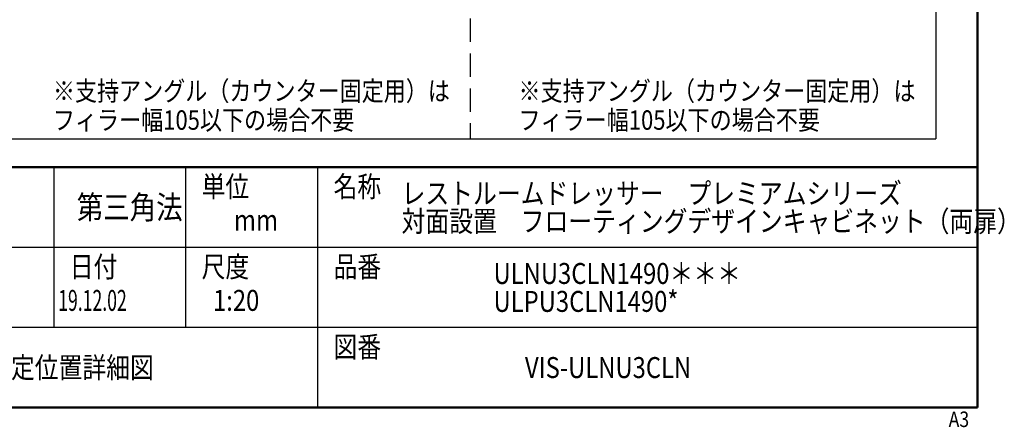
# Model space of a CAD drawing. Units: millimetres. Extents: x -395 to -5, y 7 to 287.
# Drawn here: x -133 to -7, y 7 to 60 of the extents above; entities that cross this region are included whole.
import ezdxf

# ---------------------------------------------------------------- set-up
doc = ezdxf.new("R2010")
doc.units = ezdxf.units.MM
doc.linetypes.add('DASHED', pattern=[4.5, 3, -1.5])
doc.layers.add('AV', color=7, linetype='Continuous')
doc.styles.get("Standard").update_dxf_attribs({"font": 'ROMANS', "bigfont": 'BIGFONT'})

# ---------------------------------------------------------------- blocks, each defined once
blk = doc.blocks.new('VIS-ULNU3CLN0001')
at = {"color": 0, "linetype": 'Continuous', "lineweight": 50}
for p, q in [((-10, 10), (-10, 287)), ((-169, 41), (-10, 41)), ((-395, 10), (-10, 10))]:
    blk.add_line(p, q, dxfattribs=at)
at = {"color": 0, "linetype": 'Continuous'}
for p, q in [((-129, 20.33), (-129, 41)), ((-112, 20.33), (-112, 41)), ((-95, 10), (-95, 41)), ((-10, 30.67), (-169, 30.67)), ((-10, 20.33), (-169, 20.33))]:
    blk.add_line(p, q, dxfattribs=at)
at = {"color": 0, "attachment_point": 7}
for s, insert, char_height in [('{\\W0.833333;単位}', (-109.98, 37.15), 2.7), ('{\\W0.833333;名称}', (-92.98, 37.15), 2.7), ('{\\W0.833333;第三角法}', (-126.07, 34.33), 3), ('{\\W0.833333;mm}', (-105.81, 32.82), 2.7), ('{\\W0.833333;日付}', (-126.98, 26.82), 2.7), ('{\\W0.833333;尺度}', (-109.98, 26.82), 2.7), ('{\\W0.833333;品番}', (-92.98, 26.82), 2.7), ('{\\W0.833333;図番}', (-92.98, 16.48), 2.7), ('{\\W0.833333;A3}', (-13.71, 7.5), 2)]:
    blk.add_mtext(s, dxfattribs=dict(at, insert=insert, char_height=char_height))

msp = doc.modelspace()

# ---------------------------------------------------------------- linework, layer by layer
at = {"color": 7, "linetype": 'Continuous'}
for p in [(-15.36, 162.16), (-170.36, 44.66)]:
    msp.add_line(p, (-15.36, 44.66), dxfattribs=at)
at = {"color": 7, "linetype": 'DASHED'}
msp.add_line((-75.36, 154.66), (-75.36, 44.66), dxfattribs=at)

# ---------------------------------------------------------------- block references
at = {"layer": 'AV', "color": 7}
msp.add_blockref('VIS-ULNU3CLN0001', (0, 0), dxfattribs=at)

# ---------------------------------------------------------------- texts
at = {"color": 7, "char_height": 2.5, "attachment_point": 7}
for s, insert in [('{\\W0.833333;※支持アングル（カウンター固定用）は}', (-129.14, 49.58)), ('{\\W0.833333;※支持アングル（カウンター固定用）は}', (-69.14, 49.58)), ('{\\W0.833333;フィラー幅105以下の場合不要}', (-129.14, 45.83)), ('{\\W0.833333;フィラー幅105以下の場合不要}', (-69.14, 45.83))]:
    msp.add_mtext(s, dxfattribs=dict(at, insert=insert))
at = {"layer": 'AV', "color": 7, "char_height": 2.7, "attachment_point": 7}
for s, insert in [('{\\W0.833333;レストルームドレッサー\u3000プレミアムシリーズ}', (-84.21, 36.28)), ('{\\W0.833333;対面設置\u3000フローティングデザインキャビネット（両扉）}', (-84.21, 32.68)), ('{\\W0.833333;ULNU3CLN1490＊＊＊}', (-72.36, 25.95)), ('{\\W0.617284;19.12.02}', (-128.46, 22.48)), ('{\\W0.833333;1:20}', (-108.51, 22.48)), ('{\\W0.833333;ULPU3CLN1490*}', (-72.36, 22.35)), ('{\\W0.833333;ねじ固定位置詳細図}', (-143.76, 13.82)), ('{\\W0.833333;VIS-ULNU3CLN}', (-68.31, 13.82))]:
    msp.add_mtext(s, dxfattribs=dict(at, insert=insert))

doc.saveas('drawing.dxf')
